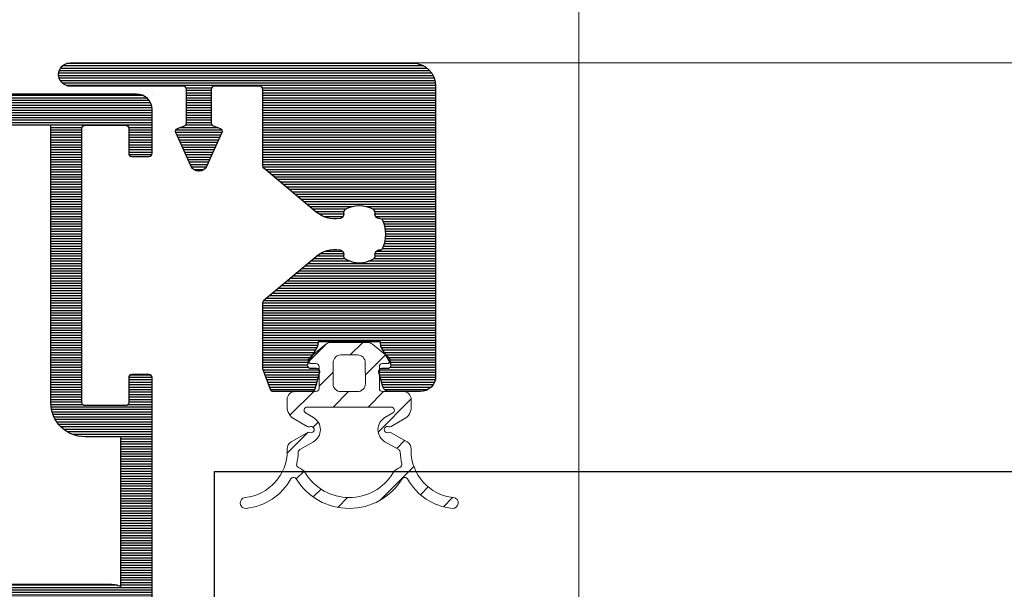
# Model space of a CAD drawing. Units: millimetres. Extents: x 372472 to 422592, y -15014 to 14716.
# Drawn here: x 375222 to 375285, y -14360 to -14324 of the extents above; entities that cross this region are included whole.
import ezdxf

# ---------------------------------------------------------------- set-up
doc = ezdxf.new("R2010")
doc.units = ezdxf.units.MM
doc.layers.add('0_Hulplijnen', color=11, linetype='Continuous', lineweight=5, plot=False, transparency=0.5)
for name, color, linetype, lineweight in [('1_Arcering', 91, 'Continuous', 5), ('2_lijn_0.18', 3, 'Continuous', 18), ('2_lijn_0.25', 6, 'Continuous', 25)]:
    doc.layers.add(name, color=color, linetype=linetype, lineweight=lineweight)
pattern_1 = [(90, (0, 0), (-0.15875, 0), [])]

# ---------------------------------------------------------------- blocks, each defined once
blk = doc.blocks.new('hulpkader 4')
at = {"layer": '0_Hulplijnen'}
blk.add_lwpolyline([(-282.9999751240128, -286.0000000000019), (0, -286.0000000000001)], dxfattribs=at)
blk = doc.blocks.new('3820-2')
at = {"layer": '2_lijn_0.25'}
h = blk.add_hatch(dxfattribs=at)
h.set_pattern_fill('ANSI31', color=256, scale=0.05, angle=45)
h.set_pattern_definition(pattern_1)
edge = h.paths.add_edge_path()
edge.add_arc((-35.18343224733079, 5.310697924096043), 0.1999999999990747, 125.3816180119143, 185.3816180117407)
edge.add_line((-35.38255066848597, 5.291940142875998), (-35.36613538903685, 5.117687949158718))
edge.add_arc((-35.56525381019261, 5.09893016793618), 0.1999999999998875, -54.61838198736751, 5.381618012436093, ccw=False)
edge.add_arc((-35.56525381019296, 5.098930167935832), 0.1999999999998107, 290.38161801167706, 305.38161801277323, ccw=False)
edge.add_arc((-35.56525381019251, 5.098930167936938), 0.2000000000006892, 245.3816180115847, 290.3816180114445, ccw=False)
edge.add_line((-35.64856830571608, 4.917109666243842), (-36.11623293587393, 5.131404767033015))
edge.add_arc((-35.99126119258845, 5.404135519573577), 0.3000000000019216, 205.3816180117507, 245.3816180116356, ccw=False)
edge.add_line((-36.26230305059249, 5.27554193026651), (-37.2801522636443, 7.420903478711462))
edge.add_arc((-37.00911040564297, 7.549497068018449), 0.2999999999994474, 200.3816180119811, 205.3816180119578, ccw=False)
edge.add_arc((-37.00911040564218, 7.549497068018089), 0.3000000000000678, 110.38161801214429, 200.3816180118636, ccw=False)
edge.add_arc((-37.00911040564073, 7.549497068008685), 0.3000000000093864, 90.38161801183247, 110.3816180117783, ccw=False)
edge.add_line((-37.01110853810456, 7.849490413722034), (-35.5361733578177, 7.859314351171935))
edge.add_arc((-35.53750544612593, 8.059309914974571), 0.199999999999988, 270.3816180115608, 285.4261056643297)
edge.add_line((-35.48430637402605, 7.866515053197328), (-33.27582658703917, 8.475914465276999))
edge.add_arc((-33.22262751493929, 8.283119603499742), 0.1999999999999993, 90, 105.4261056643287, ccw=False)
edge.add_line((-33.22262751493929, 8.483119603499741), (-18.199714971682, 8.483119603499741))
edge.add_arc((-18.19971497168201, 8.283119603499681), 0.2000000000000597, 3.979039320256561e-12, 89.99999999999591, ccw=False)
edge.add_line((-17.99971497168195, 8.283119603499696), (-17.99971497168195, 7.183119603499559))
edge.add_arc((-18.19971497168191, 7.183119603499692), 0.1999999999999531, 269.9999999999735, 359.99999999996186, ccw=False)
edge.add_line((-18.199714971682, 6.983119603499741), (-19.79971497168191, 6.983119603499741))
edge.add_arc((-19.79971497168189, 6.783119603499681), 0.2000000000000597, 90.00000000000408, 179.9999999999959)
edge.add_line((-19.99971497168195, 6.783119603499696), (-19.99971497168195, 4.183119603499673))
edge.add_arc((-19.79971497168196, 4.183119603499739), 0.1999999999999957, 180.0000000000188, 270.0000000000143)
edge.add_line((-19.79971497168191, 3.983119603499741), (-2.199714971681999, 3.983119603499741))
edge.add_arc((-2.199714971681947, 4.183119603499734), 0.1999999999999931, 269.999999999985, 359.9999999999824)
edge.add_line((-1.999714971681954, 4.183119603499673), (-1.999714971681954, 6.783119603499696))
edge.add_arc((-2.199714971681881, 6.7831196034997), 0.1999999999999273, 359.9999999999987, 450.0000000000339)
edge.add_line((-2.199714971681999, 6.983119603499627), (-3.799714971681908, 6.983119603499741))
edge.add_arc((-3.799714971681993, 7.183119603499701), 0.1999999999999602, 180.0000000000081, 270.00000000002444, ccw=False)
edge.add_line((-3.999714971681954, 7.183119603499673), (-3.999714971681954, 8.283119603499696))
edge.add_arc((-3.799714971682033, 8.283119603499706), 0.1999999999999202, 89.9999999999967, 180.0000000000031, ccw=False)
edge.add_line((-3.799714971682022, 8.483119603499627), (-0.9997149716819536, 8.483119603499741))
edge.add_arc((-0.9997149716819536, 7.483119603499741), 1, 0, 90, ccw=False)
edge.add_line((0.000285028318046443, 7.483119603499741), (0.000285028318046443, -7.516880396500259))
edge.add_arc((-0.9997149716819536, -7.516880396500259), 1, -90, 0, ccw=False)
edge.add_line((-0.9997149716819536, -8.516880396500259), (-3.799714971681908, -8.516880396500259))
edge.add_arc((-3.799714971681982, -8.316880396500174), 0.2000000000000846, 180.0000000000112, 270.00000000002115, ccw=False)
edge.add_line((-3.999714971682067, -8.316880396500213), (-3.999714971681954, -7.216880396500191))
edge.add_arc((-3.799714971681993, -7.216880396500219), 0.1999999999999602, 89.99999999997561, 179.9999999999918, ccw=False)
edge.add_line((-3.799714971681908, -7.016880396500259), (-2.199714971681999, -7.016880396500259))
edge.add_arc((-2.199714971681959, -6.816880396500253), 0.2000000000000055, 269.9999999999886, 360.0000000000114)
edge.add_line((-1.999714971681954, -6.816880396500213), (-1.999714971681954, -4.216880396500304))
edge.add_arc((-2.199714971681993, -4.216880396500299), 0.2000000000000397, 359.9999999999985, 450.0000000000016)
edge.add_line((-2.199714971681999, -4.016880396500259), (-19.79971497168191, -4.016880396500259))
edge.add_arc((-19.79971497168194, -4.216880396500267), 0.2000000000000082, 89.99999999998981, 179.9999999999781)
edge.add_line((-19.99971497168195, -4.216880396500191), (-19.99971497168195, -6.816880396500213))
edge.add_arc((-19.79971497168189, -6.816880396500199), 0.2000000000000597, 180.0000000000041, 269.9999999999959)
edge.add_line((-19.79971497168191, -7.016880396500259), (-18.199714971682, -7.016880396500259))
edge.add_arc((-18.19971497168195, -7.216880396500256), 0.1999999999999975, 1.8815171642927453e-11, 90.00000000001421, ccw=False)
edge.add_line((-17.99971497168195, -7.216880396500191), (-17.99971497168195, -8.316880396500213))
edge.add_arc((-18.19971497168201, -8.3168803965002), 0.2000000000000597, 270.0000000000041, 359.9999999999959, ccw=False)
edge.add_line((-18.199714971682, -8.516880396500259), (-33.22262751494132, -8.516880396500259))
edge.add_arc((-33.22262751494132, -8.316880396500268), 0.1999999999999904, 254.57389433565788, 270, ccw=False)
edge.add_line((-33.27582658704124, -8.509675258277504), (-35.48430637402603, -7.900275846197858))
edge.add_arc((-35.53750544612596, -8.09307070797508), 0.1999999999999791, 74.57389433565493, 89.61838198843714)
edge.add_line((-35.53617335781772, -7.893075144172453), (-37.01110853810456, -7.883251206722552))
edge.add_arc((-37.00911040564073, -7.583257861009203), 0.3000000000093859, 249.6183819882217, 269.61838198816747, ccw=False)
edge.add_arc((-37.00911040564218, -7.583257861018606), 0.3000000000000672, 159.6183819881364, 249.61838198785568, ccw=False)
edge.add_arc((-37.00911040564297, -7.583257861018967), 0.2999999999994474, 154.6183819880422, 159.6183819880189, ccw=False)
edge.add_line((-37.2801522636443, -7.45466427171198), (-36.26230305059249, -5.309302723267027))
edge.add_arc((-35.99126119258845, -5.437896312574095), 0.3000000000019216, 114.6183819883644, 154.6183819882493, ccw=False)
edge.add_line((-36.11623293587393, -5.165165560033532), (-35.64856830571608, -4.95087045924436))
edge.add_arc((-35.56525381019251, -5.132690960937456), 0.2000000000006889, 69.61838198855548, 114.61838198841531, ccw=False)
edge.add_arc((-35.56525381019296, -5.132690960936349), 0.1999999999998102, 54.618381987226826, 69.61838198832288, ccw=False)
edge.add_arc((-35.56525381019261, -5.132690960936698), 0.1999999999998888, -5.381618012436093, 54.61838198736763, ccw=False)
edge.add_line((-35.36613538903685, -5.151448742159236), (-35.38255066848597, -5.325700935876515))
edge.add_arc((-35.18343224733079, -5.34445871709656), 0.1999999999990736, 174.6183819882593, 234.6183819880857)
edge.add_line((-35.29923617296406, -5.50752143756802), (-33.69820273337853, -5.907610040636502))
edge.add_arc((-33.64971497168519, -5.713576700805505), 0.2000000000000029, 255.969474363876, 360.000000000001)
edge.add_line((-33.44971497168518, -5.713576700805501), (-33.44971497168529, -2.116919229524232))
edge.add_arc((-33.74971497168315, -2.11691922952191), 0.2999999999978584, 359.9999999995565, 450.0000000005958)
edge.add_line((-33.74971497168627, -1.81691922952405), (-33.97064078972726, -1.81691922952405))
edge.add_arc((-33.97064078972745, -2.116919229526296), 0.300000000002246, 89.99999999996471, 121.395510972349)
edge.add_line((-34.12692361652164, -1.860841745060046), (-35.64552642048937, -2.787637552500204))
edge.add_arc((-35.7497149716852, -2.616919229524304), 0.1999999999999761, 179.9999999999794, 301.3955109725147, ccw=False)
edge.add_line((-35.94971497168518, -2.616919229524232), (-35.94971497168518, 2.5831584365236))
edge.add_arc((-35.74971497168516, 2.583158436523602), 0.2000000000000171, 58.60448902750619, 180.0000000000005, ccw=False)
edge.add_line((-35.64552642048937, 2.753876759499573), (-34.12692361652164, 1.827080952059529))
edge.add_arc((-33.97064078972745, 2.083158436525786), 0.3000000000022522, 238.6044890276518, 270.0000000000353)
edge.add_line((-33.97064078972726, 1.783158436523532), (-33.74971497168627, 1.783158436523532))
edge.add_arc((-33.74971497168315, 2.083158436521392), 0.2999999999978598, 269.9999999994042, 360.0000000004435)
edge.add_line((-33.44971497168529, 2.083158436523714), (-33.44971497168518, 5.679815907804984))
edge.add_arc((-33.64971497168519, 5.679815907804987), 0.2000000000000099, 359.999999999999, 464.030525636124)
edge.add_line((-33.69820273337853, 5.873849247635984), (-35.29923617296406, 5.473760644567502))
edge = h.paths.add_edge_path(flags=16)
edge.add_line((-31.60161751978423, 6.483119603499741), (-21.99971497168195, 6.483119603499741))
edge.add_line((-21.99971497168195, 6.483119603499741), (-21.99971497168195, 4.183119603499673))
edge.add_arc((-19.79971497168163, 4.183119603500067), 2.200000000000323, 180.0000000000102, 270.0000000000057)
edge.add_line((-19.79971497168141, 1.983119603499743), (-2.199714971681999, 1.983119603499741))
edge.add_arc((-2.199714971681685, 4.183119603493977), 2.199999999994236, 269.9999999999919, 275.2159085704609)
edge.add_line((-1.999714971681949, 1.992229373479077), (-1.999714971681954, -2.025990166479592))
edge.add_arc((-2.199714971681921, -4.216880396500425), 2.200000000000166, 84.7840914295471, 90.0000000000035)
edge.add_line((-2.199714971682055, -2.016880396500259), (-19.79971497168191, -2.016880396500259))
edge.add_arc((-19.79971497168212, -4.216880396500089), 2.199999999999831, 89.99999999999444, 179.9999999999827)
edge.add_line((-21.99971497168195, -4.216880396499427), (-21.99971497168195, -6.516880396500259))
edge.add_line((-21.99971497168195, -6.516880396500259), (-31.60161751978425, -6.516880396500259))
edge.add_arc((-33.64971497168519, -5.71357670080549), 2.199999999999996, 338.5839216185353, 360.0000000000006)
edge.add_line((-31.44971497168519, -5.713576700805466), (-31.44971497168518, 5.679815907804925))
edge.add_arc((-33.64971497168524, 5.679815907804979), 2.20000000000006, 359.9999999999986, 381.4160783814639)
at = {"layer": '2_lijn_0.25', "linetype": 'ByBlock', "lineweight": -2}
for p, q in [((0.000285028318046443, 8.483119603499741), (0.000285028318046443, 8.483119603499741)), ((0.000285028318046443, -8.516880396500259), (0.000285028318046443, -8.516880396500259))]:
    blk.add_line(p, q, dxfattribs=at)
at = {"layer": '2_lijn_0.25'}
for points in [[(-35.29923617296406, 5.473760644567502, 0.2679491924303078), (-35.38255066848597, 5.291940142875998), (-35.36613538903685, 5.117687949158718, -0.2679491924302002), (-35.44944988455682, 4.935867447465508, -0.06554346282004199), (-35.49559954524289, 4.911451413474989, -0.1989123673790217), (-35.64856830571608, 4.917109666243842), (-36.11623293587393, 5.131404767033015, -0.1763269807079471), (-36.26230305059249, 5.27554193026651), (-37.2801522636443, 7.420903478711462, -0.02182007762204793), (-37.29032853733343, 7.445015670591939, -0.414213562371661), (-37.1135918030697, 7.83071519970883, -0.08748866352568595), (-37.01110853810456, 7.849490413722034), (-35.5361733578177, 7.859314351171935, 0.0657384132055338), (-35.48430637402605, 7.866515053197328), (-33.27582658703917, 8.475914465276999, -0.06741091641698636), (-33.22262751493929, 8.483119603499741), (-18.199714971682, 8.483119603499741, -0.4142135623730534), (-17.99971497168195, 8.283119603499696), (-17.99971497168195, 7.183119603499559, -0.4142135623730367), (-18.199714971682, 6.983119603499741), (-19.79971497168191, 6.983119603499741, 0.4142135623730534), (-19.99971497168195, 6.783119603499696), (-19.99971497168195, 4.183119603499673, 0.4142135623730701), (-19.79971497168191, 3.983119603499741), (-2.199714971681999, 3.983119603499741, 0.4142135623730825), (-1.999714971681954, 4.183119603499673), (-1.999714971681954, 6.783119603499696, 0.414213562373274), (-2.199714971681999, 6.983119603499627), (-3.799714971681908, 6.983119603499741, -0.4142135623731783), (-3.999714971681954, 7.183119603499673), (-3.999714971681954, 8.283119603499696, -0.4142135623731283), (-3.799714971682022, 8.483119603499627), (-0.9997149716819536, 8.483119603499741, -0.414213562373095), (0.000285028318046443, 7.483119603499741), (0.000285028318046443, -7.516880396500259, -0.414213562373095), (-0.9997149716819536, -8.516880396500259), (-3.799714971681908, -8.516880396500259, -0.414213562373145), (-3.999714971682067, -8.316880396500213), (-3.999714971681954, -7.216880396500191, -0.4142135623731783), (-3.799714971681908, -7.016880396500259), (-2.199714971681999, -7.016880396500259, 0.4142135623732116), (-1.999714971681954, -6.816880396500213), (-1.999714971681954, -4.216880396500304, 0.4142135623731117), (-2.199714971681999, -4.016880396500259), (-19.79971497168191, -4.016880396500259, 0.4142135623730367), (-19.99971497168195, -4.216880396500191), (-19.99971497168195, -6.816880396500213, 0.4142135623730534), (-19.79971497168191, -7.016880396500259), (-18.199714971682, -7.016880396500259, -0.4142135623730701), (-17.99971497168195, -7.216880396500191), (-17.99971497168195, -8.316880396500213, -0.4142135623730534), (-18.199714971682, -8.516880396500259), (-33.22262751494132, -8.516880396500259, -0.0674109164170448), (-33.27582658704124, -8.509675258277504), (-35.48430637402603, -7.900275846197858, 0.06573841320559222), (-35.53617335781772, -7.893075144172453), (-37.01110853810456, -7.883251206722552, -0.08748866352568595), (-37.1135918030697, -7.864475992709348, -0.414213562371661), (-37.29032853733343, -7.478776463592457, -0.02182007762204793), (-37.2801522636443, -7.45466427171198), (-36.26230305059249, -5.309302723267027, -0.1763269807079471), (-36.11623293587393, -5.165165560033532), (-35.64856830571608, -4.95087045924436, -0.1989123673790217), (-35.49559954524289, -4.945212206475507, -0.06554346282004199), (-35.44944988455682, -4.969628240466026, -0.2679491924302002), (-35.36613538903685, -5.151448742159236), (-35.38255066848597, -5.325700935876515, 0.2679491924303078), (-35.29923617296406, -5.50752143756802), (-33.69820273337853, -5.907610040636502, 0.4878974769043425), (-33.44971497168518, -5.713576700805501), (-33.44971497168529, -2.116919229524232, 0.4142135623784061), (-33.74971497168627, -1.81691922952405), (-33.97064078972726, -1.81691922952405, 0.1378521473981902), (-34.12692361652164, -1.860841745060046), (-35.64552642048937, -2.787637552500204, -0.5854977663411468), (-35.94971497168518, -2.616919229524232), (-35.94971497168518, 2.5831584365236, -0.5854977663409108), (-35.64552642048937, 2.753876759499573), (-34.12692361652164, 1.827080952059529, 0.1378521473981866), (-33.97064078972726, 1.783158436523532), (-33.74971497168627, 1.783158436523532, 0.4142135623784061), (-33.44971497168529, 2.083158436523714), (-33.44971497168518, 5.679815907804984, 0.4878974769043425), (-33.69820273337853, 5.873849247635984)], [(-31.60161751978423, 6.483119603499741), (-21.99971497168195, 6.483119603499741), (-21.99971497168195, 4.183119603499673, 0.4142135623730716), (-19.79971497168141, 1.983119603499743), (-2.199714971681999, 1.983119603499741, 0.02276262467431592), (-1.999714971681949, 1.992229373479077), (-1.999714971681954, -2.025990166479591, 0.02276262467426036), (-2.199714971682055, -2.016880396500259), (-19.79971497168191, -2.016880396500259, 0.4142135623730355), (-21.99971497168195, -4.216880396499427), (-21.99971497168195, -6.516880396500259), (-31.60161751978425, -6.516880396500259, 0.09371821213856737), (-31.44971497168519, -5.713576700805466), (-31.44971497168518, 5.679815907804924, 0.09371821213856739)]]:
    blk.add_lwpolyline(points, format="xyb", close=True, dxfattribs=at)
blk = doc.blocks.new('3820')
at = {"linetype": 'ByBlock', "lineweight": -2}
blk.add_blockref('3820-2', (100.9971206502196, 0.01608444185736957), dxfattribs=at)
blk = doc.blocks.new('*U1592')
at = {"layer": '1_Arcering'}
h = blk.add_hatch(dxfattribs=at)
h.set_pattern_fill('ANSI31', color=256, scale=0.5, angle=270)
h.set_pattern_definition([(315, (-563.1790470556282, -1580.313224239383), (1.122532015133644, 1.122532015133644), [])])
edge = h.paths.add_edge_path()
edge.add_arc((-3.482299922357697, 3.649950560126399), 0.5000000000009095, 180.0000000069828, 269.9999999875978, ccw=False)
edge.add_line((-3.982299922358607, 3.649950560065463), (-3.982299922416814, 4.126884338487343))
edge.add_arc((-3.082299922416504, 4.12688433848733), 0.9000000000003099, 119.99999999995791, 179.9999999999992, ccw=False)
edge.add_line((-3.532299922416087, 4.906307201893924), (-2.693139723330432, 5.390796569771965))
edge.add_arc((-2.593139722370308, 5.217591489569858), 0.1999999999996077, 68.6821871221805, 120.00000031767149, ccw=False)
edge.add_arc((-2.447723377061296, 5.590222790625406), 0.2000000000121174, 248.6821878939834, 471.3178121599964)
edge.add_arc((-2.59313972164404, 5.962854091964865), 0.2000000000000651, 239.9999996820912, 291.31781260044676, ccw=False)
edge.add_line((-2.69313972260511, 5.789649011762776), (-3.724240088814213, 6.38495508681126))
edge.add_arc((-3.474240088813154, 6.817967788703041), 0.5000000000001499, 179.9999999999704, 239.9999999998698, ccw=False)
edge.add_line((-3.974240088813303, 6.817967788703299), (-3.974240088813303, 6.941250116441097))
edge.add_arc((-7.001518957985653, 6.94103509108103), 3.027278876808896, 0.004069676475744479, 84.0257720188358)
edge.add_arc((-6.650008955041366, 10.29996242615531), 0.3499910449591476, 84.02787678292589, 264.0257720188176, ccw=False)
edge.add_arc((-7.001371722369091, 6.941250117099766), 3.727031786387276, 29.199023578461322, 84.02787678292418, ccw=False)
edge.add_arc((-3.573346329076303, 8.857032086488744), 0.200000000000005, 209.1990235783787, 328.2984337782534)
edge.add_arc((-7.490165988988958e-13, 6.64995347062586), 4.000000000490109, 31.701566225909687, 148.2984337738759, ccw=False)
edge.add_arc((3.573346329074873, 8.857032086488744), 0.2000000000000624, 211.7015662260239, 330.8009764216305)
edge.add_arc((7.00137172236771, 6.94125011709979), 3.72703178638725, 95.97212321707559, 150.8009764215389, ccw=False)
edge.add_arc((6.650008955040001, 10.29996242615531), 0.3499910449591463, -84.02577201881758, 95.97212321707423, ccw=False)
edge.add_arc((7.001518957984288, 6.941035091081031), 3.027278876808895, 95.97422798116419, 179.9959303235243)
edge.add_line((3.974240088811939, 6.941250116441097), (3.974240088811939, 6.817967788703299))
edge.add_arc((3.474240088811718, 6.817967788703082), 0.5000000000002216, -59.999999999865, 2.5011104298755527e-11, ccw=False)
edge.add_line((3.724240088812849, 6.38495508681126), (2.69313972256964, 5.789649011751862))
edge.add_arc((2.593139721609471, 5.962854091954774), 0.200000000000327, 248.68218739552958, 300.0000003175674, ccw=False)
edge.add_arc((2.447723377000245, 5.590222790625146), 0.2000000000123244, 68.68218783593592, 291.317812102253)
edge.add_arc((2.593139722285034, 5.217591489560204), 0.1999999999993455, 59.999999683560816, 111.3178128741402, ccw=False)
edge.add_line((2.693139723241302, 5.390796569764234), (3.532299922356515, 4.906307201892105))
edge.add_arc((3.082299922356664, 4.126884338485356), 0.9000000000005787, 1.0686562745831907e-11, 60.00000000003217, ccw=False)
edge.add_line((3.982299922357242, 4.126884338485524), (3.982299922357242, 3.649950560123671))
edge.add_arc((3.482299922357242, 3.649950560123671), 0.5, -89.99999998770198, 0, ccw=False)
edge.add_line((3.482299922464563, 3.149950560123671), (2.136601474242752, 3.148391549199459))
edge.add_arc((2.136718615604085, 2.94839158350442), 0.2000000000002888, 90.03355852997247, 179.9352998209328)
edge.add_line((1.936718743120082, 2.948617429686692), (1.935137995270679, 1.548773670242326))
edge.add_arc((2.135137867754215, 1.548547824060175), 0.1999999999998213, 179.9352998209673, 269.940355495868)
edge.add_line((2.134929669196254, 1.348547932426982), (2.43482203084136, 1.348235746471801))
edge.add_arc((2.434563990181867, 1.148235912925271), 0.2000000000090533, -52.01243985374549, 89.92607677583561, ccw=False)
edge.add_line((2.557662064338047, 0.9906070318702405), (1.489609256009999, 0.1135827827720277))
edge.add_arc((1.17230540442659, 0.4999999999994532), 0.4999999999994533, 269.99999999995504, 309.39089461399, ccw=False)
edge.add_line((1.172305404426197, 0), (-1.172305404426197, 0))
edge.add_arc((-1.17230540442659, 0.4999999999994532), 0.4999999999994532, 230.60910538601, 270.00000000004496, ccw=False)
edge.add_line((-1.489609256009999, 0.1135827827720277), (-2.557662064338501, 0.9906070318702405))
edge.add_arc((-2.434563990182094, 1.148235912925193), 0.2000000000091315, 90.07392322409919, 232.0124398536803, ccw=False)
edge.add_line((-2.43482203084136, 1.348235746471801), (-2.134929669196708, 1.348547932426982))
edge.add_arc((-2.135137867754413, 1.548547824060374), 0.2000000000000198, 270.0596445040586, 360.0647001789757)
edge.add_line((-1.935137995270679, 1.548773670242326), (-1.93671874315919, 2.948617463991923))
edge.add_arc((-2.136718615642897, 2.94839161780981), 0.1999999999999927, 0.06470017902156303, 89.96648349035802)
edge.add_line((-2.136601620960164, 3.14839158359041), (-3.482299922465927, 3.14995056012549))
edge = h.paths.add_edge_path(flags=16)
edge.add_arc((2.703541815918308, 4.345560433195557), 0.1999999999999964, 269.9664834903531, 420.0000000000513)
edge.add_line((2.803541815918152, 4.51876551395253), (2.297723373994131, 4.810799927557582))
edge.add_arc((2.747723373992699, 5.59022279096425), 0.899999999999867, 120.0000000000667, 240.00000000010039, ccw=False)
edge.add_line((2.297723373991857, 6.369645654369606), (3.175745846838481, 6.876572165412426))
edge.add_arc((3.075745846851671, 7.049777246177145), 0.2000000000001872, 299.999999995606, 358.4133383102327)
edge.add_arc((7.001518957972484, 6.941035091080305), 3.727278876816978, 166.9003391576777, 178.4133383091772, ccw=False)
edge.add_arc((3.176438446207872, 7.831135340944991), 0.199999999999717, 346.900339157534, 428.8491078783942)
edge.add_arc((3.57334632907556, 8.857032086489802), 0.900000000001167, 211.7015662259662, 248.8491078784436, ccw=False)
edge.add_arc((-6.053069337269423e-13, 6.649953470657006), 3.300000000473656, 31.70156622545181, 148.2984337734114)
edge.add_arc((-3.573346329060818, 8.857032086498073), 0.8999999999919407, 291.15083738545536, 328.29843377722045, ccw=False)
edge.add_arc((-3.176439426261589, 7.831134961785903), 0.2000000000000478, 111.1508373854828, 193.0994281382165)
edge.add_arc((-7.001695548658764, 6.94101022449922), 3.727455467585391, 1.5869585548625196, 13.099428138247106, ccw=False)
edge.add_arc((-3.075746477975614, 7.04977761054974), 0.199999999999971, 181.5869585536987, 240.0000000028885)
edge.add_line((-3.175746477966868, 6.876572529787836), (-2.297723374053703, 6.369645654370288))
edge.add_arc((-2.747723374054374, 5.590222790964329), 0.9000000000003048, -60.00000000006219, 59.999999999961915, ccw=False)
edge.add_line((-2.297723374055067, 4.810799927557582), (-2.798068883243786, 4.521925313141082))
edge.add_arc((-2.698068883243798, 4.348720232384148), 0.2000000000000348, 119.9999999999903, 269.9664834904795)
edge.add_line((-2.698185877926107, 4.148720266603505), (2.703424821235558, 4.145560467414953))
edge = h.paths.add_edge_path(flags=16)
edge.add_line((-2.273736754432321e-13, 3.149950560004527), (-0.5363805864296864, 3.149950560004527))
edge.add_arc((-0.5363805864297161, 2.649950560004469), 0.5000000000000582, 89.9999999999966, 180.0647001789831)
edge.add_line((-1.036380267639061, 2.649385944549522), (-1.034855860768175, 1.29943538454495))
edge.add_arc((-0.5348561795588733, 1.29999999999997), 0.5000000000000157, 180.0647001789916, 270.0000000000082)
edge.add_line((-0.5348561795588012, 0.7999999999999545), (-2.273736754432321e-13, 0.7999999999999545))
edge.add_line((-2.273736754432321e-13, 0.7999999999999545), (0.5348561795583464, 0.7999999999999545))
edge.add_arc((0.5348561795584186, 1.29999999999997), 0.5000000000000155, 269.9999999999918, 359.9352998210084)
edge.add_line((1.034855860767721, 1.29943538454495), (1.036380267639061, 2.649385944549522))
edge.add_arc((0.5363805864297161, 2.649950560004469), 0.5000000000000581, 359.9352998210169, 450.0000000000034)
edge.add_line((0.5363805864296864, 3.149950560004527), (-2.273736754432321e-13, 3.149950560004527))
at = {"layer": '2_lijn_0.18'}
for points in [[(-3.482299922465927, 3.14995056012549, -0.4142135622739999), (-3.982299922358607, 3.649950560065463), (-3.982299922416814, 4.126884338487343, -0.2679491924313156), (-3.532299922416087, 4.906307201893924), (-2.693139723330432, 5.390796569771965, -0.2277350802709439), (-2.520431548463193, 5.403907139602097, 1.4636890140689), (-2.520431548638726, 5.776538441580215, -0.2277350789989966), (-2.69313972260511, 5.789649011762776), (-3.724240088814213, 6.38495508681126, -0.2679491924306521), (-3.974240088813303, 6.817967788703299), (-3.974240088813303, 6.941250116441097, 0.3839726866787375), (-6.686436411565182, 9.951872248237578, -0.999981632636847), (-6.613594285656973, 10.64805394200312, -0.2439071043954212), (-3.747932407303551, 8.759463129902997, 0.5721226832156754), (-3.403186980084911, 8.75193310480563, -0.557718508392852), (3.403186980091277, 8.751933104792897, 0.5721226831909583), (3.747932407302187, 8.759463129902997, -0.243907104395423), (6.613594285655608, 10.64805394200312, -0.9999816326368466), (6.686436411563818, 9.951872248237578, 0.3839726866787376), (3.974240088811939, 6.941250116441097), (3.974240088811939, 6.817967788703299, -0.2679491924306078), (3.724240088812849, 6.38495508681126), (2.69313972256964, 5.789649011751862, -0.2277350790158967), (2.520431548590977, 5.776538441574985, 1.46368901407307), (2.520431548389979, 5.403907139596868, -0.2277350802484009), (2.693139723241302, 5.390796569764234), (3.532299922356515, 4.906307201892105, -0.2679491924312233), (3.982299922357242, 4.126884338485524), (3.982299922357242, 3.649950560123671, -0.4142135623102282), (3.482299922464563, 3.149950560123671), (2.136601474242752, 3.148391549199459, 0.4137113578192518), (1.936718743120082, 2.948617429686692), (1.935137995270679, 1.548773670242326, 0.4142394069717422), (2.134929669196254, 1.348547932426982), (2.43482203084136, 1.348235746471801, -0.7128883803038754), (2.557662064338047, 0.9906070318702405), (1.489609256009999, 0.1135827827720277, -0.1735879024223966), (1.172305404426197, 0), (-1.172305404426197, 0, -0.1735879024223966), (-1.489609256009999, 0.1135827827720277), (-2.557662064338501, 0.9906070318702405, -0.7128883803038756), (-2.43482203084136, 1.348235746471801), (-2.134929669196708, 1.348547932426982, 0.4142394069718255), (-1.935137995270679, 1.548773670242326), (-1.93671874315919, 2.948617463991923, 0.4137115725491387), (-2.136601620960164, 3.14839158359041)], [(2.703424821235558, 4.145560467414953, 0.7675593641514867), (2.803541815918152, 4.51876551395253), (2.297723373994131, 4.810799927557582, -0.5773502691898216), (2.297723373991857, 6.369645654369606), (3.175745846838481, 6.876572165412426, 0.2605426384680428), (3.275669164459714, 7.044239459916525, -0.05027723496112178), (3.371233907988653, 7.785806232532195, 0.3736299137387052), (3.24860351582015, 8.017662021952674, -0.1635212581585356), (2.807629258648149, 8.3840866688588, 0.5577185083928137), (-2.807629258614952, 8.384086668914506, -0.1635215033902755), (-3.248604317680247, 8.017661711734945, 0.3736290288031242), (-3.371235072143236, 7.785806644526474, -0.05027491844365707), (-3.275669766888086, 7.044238788435905, 0.2605412552191777), (-3.175746477966868, 6.876572529787836), (-2.297723374053703, 6.369645654370288, -0.5773502691897658), (-2.297723374055067, 4.810799927557582), (-2.798068883243786, 4.521925313141082, 0.7670946639547525), (-2.698185877926107, 4.148720266603505)], [(-2.273736754432321e-13, 3.149950560004527), (-0.5363805864296864, 3.149950560004527, 0.4145443452085016), (-1.036380267639061, 2.649385944549522), (-1.034855860768175, 1.29943538454495, 0.4138828568893162), (-0.5348561795588012, 0.7999999999999545), (-2.273736754432321e-13, 0.7999999999999545), (0.5348561795583464, 0.7999999999999545, 0.4138828568893161), (1.034855860767721, 1.29943538454495), (1.036380267639061, 2.649385944549522, 0.4145443452085016), (0.5363805864296864, 3.149950560004527)]]:
    blk.add_lwpolyline(points, format="xyb", close=True, dxfattribs=at)
blk = doc.blocks.new('*U2207')
at = {"layer": '2_lijn_0.25'}
h = blk.add_hatch(dxfattribs=at)
h.set_pattern_fill('ANSI31', color=256, scale=0.05, angle=45)
h.set_pattern_definition(pattern_1)
edge = h.paths.add_edge_path()
edge.add_line((3.200000000011642, 13.8499999999996), (2.900000000023283, 13.82320508075641))
edge.add_line((2.900000000023283, 13.82320508075641), (1.800000000046566, 13.18811978464779))
edge.add_arc((1.700000000052363, 13.36132486540127), 0.1999999999941562, 179.9999999990463, 299.9999999990489, ccw=False)
edge.add_line((1.500000000058208, 13.3613248654046), (1.500000000058208, 13.74999999999996))
edge.add_arc((1.300000000040127, 13.74999999998625), 0.200000000018081, 3.927603364690592e-09, 105.1005011837401)
edge.add_line((1.247897409251891, 13.94309407042961), (0.1478974092751741, 13.64628096933389))
edge.add_arc((0.200000000051942, 13.45318689891265), 0.1999999999937343, 105.1005011822193, 180.0000000024101)
edge.add_line((5.820766091346741e-11, 13.45318689890424), (5.820766091346741e-11, 10.98599685904079))
edge.add_arc((0.200000000038654, 10.9859968590127), 0.1999999999804463, 179.9999999919535, 249.9999999919545)
edge.add_line((0.1315959713538177, 10.7980583348835), (1.466861367516685, 10.31206147584267))
edge.add_arc((1.535265396179922, 10.49999999997881), 0.1999999999795783, 249.9999999984489, 269.9999999984492)
edge.add_line((1.535265396174509, 10.29999999999923), (5.707037000567652, 10.29999999999923))
edge.add_arc((5.707037000555593, 10.49999999997577), 0.1999999999765354, 270.0000000034546, 320.0000000034538)
edge.add_line((5.860245889169164, 10.37144247806278), (8.67548444197746, 13.72651313733691))
edge.add_arc((7.220000000056334, 14.94780959575118), 1.900000000002548, 319.999999999677, 369.0687215457103)
edge.add_arc((8.800000000049064, 15.19999999998901), 0.3000000000129651, 9.068721547645088, 102.4422743191846)
edge.add_arc((8.692272058606601, 15.68825678758165), 0.1999999999847502, 209.9691932925311, 282.44227431565616, ccw=False)
edge.add_arc((10.10000000005783, 16.49999999999996), 1.825000000000043, 150.0308067055439, 209.9691932944561, ccw=False)
edge.add_arc((8.692272058606601, 17.31174321241827), 0.199999999984751, 77.55772568434378, 150.0308067074689, ccw=False)
edge.add_arc((8.800000000040226, 17.80000000000162), 0.3000000000019848, 257.5577256820812, 363.7344948186919)
edge.add_arc((9.298938292979628, 17.83256654488708), 0.2000000000050754, 113.61136888672539, 183.7344948166424, ccw=False)
edge.add_arc((10.10000000003492, 16.00000000004253), 2.199999999953533, 66.38863111088762, 113.6113688891125, ccw=False)
edge.add_arc((10.90106170709021, 17.83256654488707), 0.2000000000050803, -3.734494816641188, 66.3886311132731, ccw=False)
edge.add_arc((11.40000000002965, 17.80000000000165), 0.3000000000020082, 176.2655051813138, 282.442274317913)
edge.add_arc((11.50772794146324, 17.31174321241825), 0.1999999999847661, 29.9691932925345, 102.4422743156531, ccw=False)
edge.add_arc((10.10000000001199, 16.49999999999996), 1.825000000000069, -29.969193294455692, 29.969193294455692, ccw=False)
edge.add_arc((11.50772794146326, 15.68825678758163), 0.1999999999847293, 257.5577256843393, 330.0308067074735, ccw=False)
edge.add_arc((11.40000000002078, 15.19999999998901), 0.3000000000129649, 77.55772568081511, 170.9312784523549)
edge.add_arc((12.98000000001354, 14.94780959575119), 1.900000000002575, 170.9312784542901, 220.0000000003226)
edge.add_line((11.52451555809239, 13.72651313733691), (14.33975411090069, 10.37144247806278))
edge.add_arc((14.49296299951426, 10.49999999997578), 0.1999999999765425, 219.9999999965473, 269.9999999965447)
edge.add_line((14.4929629995022, 10.29999999999923), (19.40000000002328, 10.29999999999923))
edge.add_arc((19.40000000002919, 10.0999999999935), 0.2000000000057298, 1.693592821538914e-09, 90.00000000169359, ccw=False)
edge.add_line((19.60000000003492, 10.09999999999942), (19.60000000003492, 7.199999999999779))
edge.add_arc((19.40000000002919, 7.200000000005691), 0.2000000000057298, 269.9999999983064, 359.9999999983064, ccw=False)
edge.add_line((19.40000000002328, 6.999999999999961), (17.24004150769906, 6.999999999999961))
edge.add_arc((17.2400415076889, 7.200000000014249), 0.2000000000142883, 200.0000000029112, 270.00000000291186, ccw=False)
edge.add_line((17.05210298352176, 7.131595971334679), (16.89311785256723, 7.568404028665061))
edge.add_arc((16.70517932841712, 7.500000000006054), 0.199999999991255, 19.99999999904396, 114.6021544126433)
edge.add_line((16.62191633228213, 7.681844091114687), (14.44184250966646, 6.683629207336669))
edge.add_arc((14.65000000002207, 6.229018979550665), 0.4999999999987891, 114.6021544138432, 180.0000000002495)
edge.add_line((14.15000000002328, 6.229018979548488), (14.15000000002328, 6.17098102045107))
edge.add_arc((14.65000000002205, 6.170981020448881), 0.4999999999987708, 179.9999999997492, 245.3978455861582)
edge.add_line((14.44184250966646, 5.716370792662889), (16.62191633228213, 4.718155908883961))
edge.add_arc((16.7051793284167, 4.899999999993061), 0.1999999999915021, 245.3978455875225, 340.0000000011167)
edge.add_line((16.89311785256723, 4.831595971334497), (17.05210298352176, 5.268404028664879))
edge.add_arc((17.2400415076889, 5.199999999985309), 0.2000000000142893, 89.99999999708808, 159.9999999970888, ccw=False)
edge.add_line((17.24004150769906, 5.399999999999597), (19.40000000002328, 5.399999999999597))
edge.add_arc((19.40000000002921, 5.199999999993882), 0.2000000000057156, 1.6895000953809358e-09, 90.00000000169757, ccw=False)
edge.add_line((19.60000000003492, 5.199999999999779), (19.60000000003492, -2.050000000000217))
edge.add_arc((20.35000000003492, -2.050000000000217), 0.75, 180, 360)
edge.add_line((21.10000000003492, -2.050000000000217), (21.10000000003492, 19.8999999999996))
edge.add_arc((19.60000000003492, 19.8999999999996), 1.5, 0, 90)
edge.add_line((19.60000000003492, 21.3999999999996), (1.000000000058208, 21.3999999999996))
edge.add_arc((1.000000000058208, 20.3999999999996), 1, 90, 180)
edge.add_line((5.820766091346741e-11, 20.3999999999996), (5.820766091346741e-11, 18.3999999999996))
edge.add_arc((0.4000000000457012, 18.39999999998279), 0.3999999999874936, 179.9999999975925, 254.8994988177779)
edge.add_line((0.2957948184921406, 18.01381185914029), (1.247897409251891, 17.75690592957013))
edge.add_arc((1.30000000004013, 17.95000000001349), 0.2000000000180781, 254.8994988162586, 359.9999999960734)
edge.add_line((1.500000000058208, 17.94999999999978), (1.500000000058208, 18.33867513459423))
edge.add_arc((1.700000000052369, 18.33867513459755), 0.1999999999941617, 60.000000000954174, 180.0000000009506, ccw=False)
edge.add_line((1.800000000046566, 18.51188021535105), (2.900000000023283, 17.87679491924242))
edge.add_line((2.900000000023283, 17.87679491924242), (3.200000000011642, 17.8499999999996))
edge.add_line((3.200000000011642, 17.8499999999996), (3.200000000011642, 13.8499999999996))
blk.add_lwpolyline([(3.200000000011642, 13.8499999999996), (2.900000000023283, 13.82320508075641), (1.800000000046566, 13.18811978464779, -0.5773502691896422), (1.500000000058208, 13.3613248654046), (1.500000000058208, 13.74999999999996, 0.493690707630642), (1.247897409251891, 13.94309407042961), (0.1478974092751741, 13.64628096933389, 0.3389652822922826), (5.820766091346741e-11, 13.45318689890424), (5.820766091346741e-11, 10.98599685904079, 0.3152987888789878), (0.1315959713538177, 10.7980583348835), (1.466861367516685, 10.31206147584267, 0.0874886635259253), (1.535265396174509, 10.29999999999923), (5.707037000567652, 10.29999999999923, 0.2216946626429356), (5.860245889169164, 10.37144247806278), (8.67548444197746, 13.72651313733691, 0.2174352939380378), (9.096250000060536, 15.24728570079784, 0.4315660535327573), (8.735363235173281, 15.492954072557, -0.3272033604621527), (8.519013235054445, 15.58834993068372, -0.2676610721695866), (8.519013235054445, 17.4116500693162, -0.3272033604621527), (8.735363235173281, 17.50704592744292, 0.4995450123506365), (9.099362975801341, 17.81953992693703, -0.3158895358589262), (9.2188321222784, 18.01582319938457, -0.2090144287606175), (10.98116787779145, 18.01582319938457, -0.3158895358589151), (11.10063702426851, 17.81953992693703, 0.4995450123505747), (11.46463676489657, 17.50704592744292, -0.3272033604621196), (11.6809867650154, 17.4116500693162, -0.2676610721695822), (11.6809867650154, 15.58834993068372, -0.3272033604621953), (11.46463676489657, 15.492954072557, 0.4315660535327578), (11.10375000000931, 15.24728570079784, 0.2174352939380344), (11.52451555809239, 13.72651313733691), (14.33975411090069, 10.37144247806278, 0.2216946626429279), (14.4929629995022, 10.29999999999923), (19.40000000002328, 10.29999999999923, -0.4142135623730951), (19.60000000003492, 10.09999999999942), (19.60000000003492, 7.199999999999779, -0.4142135623730951), (19.40000000002328, 6.999999999999961), (17.24004150769906, 6.999999999999961, -0.3152987888789878), (17.05210298352176, 7.131595971334679), (16.89311785256723, 7.568404028665061, 0.4379400895091921), (16.62191633228213, 7.681844091114687), (14.44184250966646, 6.683629207336669, 0.2933577826536004), (14.15000000002328, 6.229018979548488), (14.15000000002328, 6.17098102045107, 0.2933577826536127), (14.44184250966646, 5.716370792662889), (16.62191633228213, 4.718155908883961, 0.4379400895091634), (16.89311785256723, 4.831595971334497), (17.05210298352176, 5.268404028664879, -0.3152987888789878), (17.24004150769906, 5.399999999999597), (19.40000000002328, 5.399999999999597, -0.4142135623731367), (19.60000000003492, 5.199999999999779), (19.60000000003492, -2.050000000000217, 0.9999999999999998), (21.10000000003492, -2.050000000000217), (21.10000000003492, 19.8999999999996, 0.4142135623730951), (19.60000000003492, 21.3999999999996), (1.000000000058208, 21.3999999999996, 0.4142135623730951), (5.820766091346741e-11, 20.3999999999996), (5.820766091346741e-11, 18.3999999999996, 0.338965282292256), (0.2957948184921406, 18.01381185914029), (1.247897409251891, 17.75690592957013, 0.493690707630657), (1.500000000058208, 17.94999999999978), (1.500000000058208, 18.33867513459423, -0.5773502691896067), (1.800000000046566, 18.51188021535105), (2.900000000023283, 17.87679491924242), (3.200000000011642, 17.8499999999996)], format="xyb", close=True, dxfattribs=at)
at = {"layer": '2_lijn_0.25', "rotation": 90.00000000000001}
blk.add_blockref('*U1592', (3.14917107189285, 15.84999999998805), dxfattribs=at)
blk = doc.blocks.new('*U2193')
at = {"layer": '2_lijn_0.25'}
blk.add_lwpolyline([(-180.7500206168624, -2.088995643134695e-12), (0, 0), (0, 53.75999999999822), (-180.7500206168624, 53.75999999999612)], dxfattribs=at)

msp = doc.modelspace()

# ---------------------------------------------------------------- linework, layer by layer
at = {"layer": '2_lijn_0.18'}
msp.add_line((375247.3000468274, -14326.67744784222), (375416.1000468273, -14326.67744784222), dxfattribs=at)

# ---------------------------------------------------------------- block references
at = {"layer": '0_Hulplijnen', "xscale": -1, "rotation": 90}
msp.add_blockref('hulpkader 4', (374972.0000468272, -14513.67744784285), dxfattribs=at)
at = {"layer": '2_lijn_0.25', "xscale": -1, "rotation": 270}
for name, p in [('*U2207', (375227.4000468274, -14347.77744784226)), ('3820', (375222.1000468273, -14429.67744784222))]:
    msp.add_blockref(name, p, dxfattribs=at)
at = {"layer": '2_lijn_0.25', "linetype": 'ByBlock', "lineweight": -2, "xscale": -1}
msp.add_blockref('*U2193', (375234.5999089901, -14406.67680694866), dxfattribs=at)

doc.saveas('drawing.dxf')
